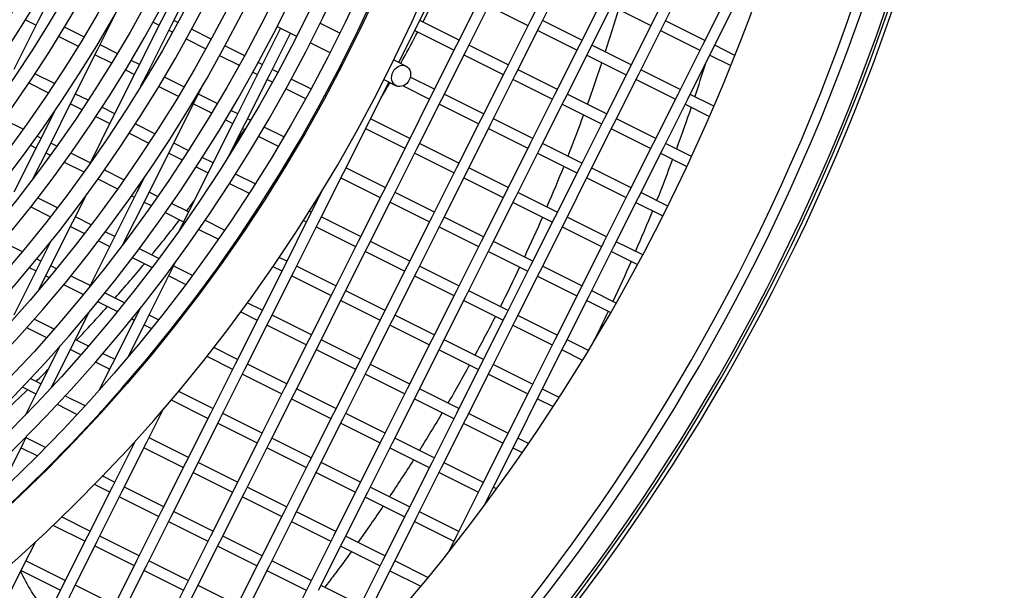
# Model space of a CAD drawing. Units: millimetres. Extents: x 61795 to 65578, y 1686 to 4213.
# Drawn here: x 62949 to 63039, y 2060 to 2112 of the extents above; entities that cross this region are included whole.
import ezdxf

# ---------------------------------------------------------------- set-up
doc = ezdxf.new("R2010")
doc.units = ezdxf.units.MM
doc.header["$LTSCALE"] = 15

msp = doc.modelspace()

# ---------------------------------------------------------------- linework, layer by layer
for p, q in [((62953.242, 2116.475), (62951.003, 2112.004)), ((62985.438, 2111.537), (62987.677, 2116.008)), ((62997.963, 2116.45), (62995.725, 2111.979)), ((62996.619, 2111.531), (62998.857, 2116.002)), ((63009.144, 2116.443), (63006.905, 2111.973)), ((63007.799, 2111.525), (63010.038, 2115.996)), ((62964.065, 2115.756), (62962.184, 2111.998)), ((62963.078, 2111.55), (62964.96, 2115.31)), ((62991.254, 2114.217), (62989.015, 2109.747)), ((63002.434, 2114.211), (63000.196, 2109.74)), ((63013.614, 2114.205), (63011.376, 2109.734)), ((62956.368, 2109.318), (62958.343, 2113.262)), ((62989.909, 2109.299), (62992.148, 2113.77)), ((62991.924, 2113.323), (62995.501, 2111.532)), ((63001.09, 2109.293), (63003.328, 2113.763)), ((63003.104, 2113.316), (63006.681, 2111.525)), ((63012.27, 2109.286), (63014.509, 2113.757)), ((62951.003, 2112.004), (62948.765, 2107.533)), ((62949.797, 2112.049), (62950.779, 2111.557)), ((62962.184, 2111.998), (62959.945, 2107.527)), ((62960.839, 2107.079), (62963.078, 2111.55)), ((62961.411, 2111.825), (62961.96, 2111.551)), ((62963.664, 2111.816), (62963.302, 2111.997)), ((62972.691, 2111.454), (62974.463, 2110.57)), ((62976.608, 2111.735), (62978.379, 2110.852)), ((62983.753, 2108.172), (62985.438, 2111.537)), ((62989.239, 2110.194), (62985.662, 2111.985)), ((62995.725, 2111.979), (62993.486, 2107.508)), ((62994.38, 2107.06), (62996.619, 2111.531)), ((63000.419, 2110.187), (62996.843, 2111.978)), ((63006.905, 2111.973), (63004.666, 2107.502)), ((63005.561, 2107.054), (63007.799, 2111.525)), ((63011.6, 2110.181), (63008.023, 2111.972)), ((62952.83, 2110.53), (62954.606, 2109.641)), ((62955.126, 2110.499), (62953.351, 2111.388)), ((62962.854, 2111.103), (62963.183, 2110.939)), ((62966.688, 2110.302), (62964.917, 2111.188)), ((62973.014, 2111.293), (62971.125, 2107.521)), ((62972.02, 2107.073), (62973.909, 2110.846)), ((62985.215, 2111.09), (62988.791, 2109.3)), ((62996.395, 2111.084), (62999.972, 2109.293)), ((63007.575, 2111.078), (63011.152, 2109.287)), ((62958.157, 2108.982), (62956.592, 2109.765)), ((62964.435, 2110.311), (62966.207, 2109.424)), ((62969.711, 2108.788), (62967.94, 2109.675)), ((62975.716, 2109.945), (62977.487, 2109.062)), ((62979.632, 2110.227), (62979.722, 2110.182)), ((62989.015, 2109.747), (62986.777, 2105.276)), ((62993.71, 2107.955), (62990.133, 2109.746)), ((63000.196, 2109.74), (62997.957, 2105.269)), ((63004.89, 2107.949), (63001.314, 2109.74)), ((63011.376, 2109.734), (63009.137, 2105.263)), ((63014.329, 2108.814), (63012.494, 2109.733)), ((62954.13, 2104.847), (62956.368, 2109.318)), ((62956.144, 2108.871), (62957.639, 2108.123)), ((62967.46, 2108.797), (62969.231, 2107.91)), ((62987.671, 2104.828), (62989.909, 2109.299)), ((62989.685, 2108.852), (62993.262, 2107.061)), ((62998.851, 2104.822), (63001.09, 2109.293)), ((63000.866, 2108.845), (63004.443, 2107.055)), ((63010.031, 2104.815), (63012.27, 2109.286)), ((63012.046, 2108.839), (63013.958, 2107.882)), ((62960.169, 2107.974), (62959.412, 2108.353)), ((62971.349, 2107.968), (62970.964, 2108.161)), ((62978.74, 2108.437), (62978.829, 2108.393)), ((62983.301, 2108.397), (62984.42, 2107.839)), ((62952.454, 2106.245), (62950.671, 2107.138)), ((62959.945, 2107.527), (62957.706, 2103.056)), ((62958.895, 2107.494), (62959.721, 2107.08)), ((62960.285, 2105.972), (62960.839, 2107.079)), ((62961.187, 2107.465), (62961.063, 2107.526)), ((62971.125, 2107.521), (62968.887, 2103.05)), ((62969.781, 2102.602), (62972.02, 2107.073)), ((62970.484, 2107.283), (62970.902, 2107.074)), ((62972.734, 2107.274), (62972.243, 2107.52)), ((62993.486, 2107.508), (62991.247, 2103.037)), ((62992.142, 2102.589), (62994.38, 2107.06)), ((62998.181, 2105.716), (62994.604, 2107.507)), ((63004.666, 2107.502), (63002.428, 2103.031)), ((63003.322, 2102.583), (63005.561, 2107.054)), ((63009.361, 2105.71), (63005.784, 2107.501)), ((62950.113, 2106.299), (62951.897, 2105.406)), ((62960.615, 2106.632), (62960.67, 2106.605)), ((62964.216, 2105.948), (62962.442, 2106.836)), ((62965.31, 2104.841), (62966.01, 2106.239)), ((62971.796, 2106.626), (62972.255, 2106.396)), ((62975.758, 2105.76), (62973.987, 2106.647)), ((62980.961, 2102.596), (62982.858, 2106.383)), ((62982.408, 2106.607), (62983.527, 2106.049)), ((62987, 2105.723), (62984.804, 2106.823)), ((62994.156, 2106.613), (62997.733, 2104.822)), ((63005.337, 2106.607), (63008.913, 2104.816)), ((62955.496, 2104.722), (62954.354, 2105.294)), ((62961.926, 2105.976), (62963.702, 2105.087)), ((62967.245, 2104.431), (62965.534, 2105.288)), ((62973.508, 2105.769), (62975.279, 2104.882)), ((62984.143, 2106.035), (62986.553, 2104.829)), ((62986.777, 2105.276), (62984.538, 2100.805)), ((62991.471, 2103.484), (62987.895, 2105.275)), ((62997.957, 2105.269), (62995.718, 2100.799)), ((63002.652, 2103.478), (62999.075, 2105.269)), ((63009.137, 2105.263), (63006.899, 2100.792)), ((63012.422, 2104.178), (63010.255, 2105.262)), ((62951.891, 2100.376), (62954.13, 2104.847)), ((62953.906, 2104.4), (62954.942, 2103.881)), ((62963.071, 2100.37), (62965.31, 2104.841)), ((62965.086, 2104.394), (62966.732, 2103.569)), ((62977.099, 2105.089), (62977.01, 2105.133)), ((62985.432, 2100.357), (62987.671, 2104.828)), ((62987.447, 2104.381), (62991.024, 2102.59)), ((62996.612, 2100.351), (62998.851, 2104.822)), ((62998.627, 2104.375), (63002.204, 2102.584)), ((63007.793, 2100.344), (63010.031, 2104.815)), ((63009.808, 2104.368), (63012.025, 2103.258)), ((62952.443, 2103.712), (62950.997, 2100.824)), ((62957.93, 2103.503), (62956.756, 2104.091)), ((62969.111, 2103.497), (62968.5, 2103.803)), ((62976.532, 2104.254), (62976.621, 2104.21)), ((62949.597, 2102.084), (62947.805, 2102.981)), ((62957.706, 2103.056), (62955.622, 2098.894)), ((62956.203, 2103.25), (62957.483, 2102.609)), ((62961.576, 2101.678), (62959.796, 2102.569)), ((62968.887, 2103.05), (62966.648, 2098.579)), ((62967.988, 2102.941), (62968.663, 2102.603)), ((62968.338, 2099.719), (62969.781, 2102.602)), ((62970.274, 2102.914), (62970.005, 2103.049)), ((62978.723, 2098.125), (62980.961, 2102.596)), ((62984.762, 2101.252), (62981.185, 2103.043)), ((62991.247, 2103.037), (62989.009, 2098.566)), ((62989.903, 2098.119), (62992.142, 2102.589)), ((62995.942, 2101.246), (62992.365, 2103.036)), ((63002.428, 2103.031), (63000.189, 2098.56)), ((63001.083, 2098.112), (63003.322, 2102.583)), ((63007.123, 2101.239), (63003.546, 2103.03)), ((62959.246, 2101.726), (62961.028, 2100.834)), ((62969.557, 2102.155), (62969.763, 2102.052)), ((62973.302, 2101.398), (62971.528, 2102.286)), ((62980.737, 2102.149), (62984.314, 2100.358)), ((62991.918, 2102.142), (62995.494, 2100.351)), ((63003.098, 2102.136), (63006.675, 2100.345)), ((62950.997, 2100.824), (62948.758, 2096.353)), ((62951.221, 2101.271), (62950.865, 2101.449)), ((62952.656, 2100.552), (62952.115, 2100.823)), ((62964.615, 2100.156), (62963.295, 2100.817)), ((62971.018, 2101.424), (62972.792, 2100.535)), ((62974.646, 2100.725), (62974.557, 2100.77)), ((62984.538, 2100.805), (62982.299, 2096.334)), ((62989.233, 2099.013), (62985.656, 2100.804)), ((62995.718, 2100.799), (62993.48, 2096.328)), ((63000.413, 2099.007), (62996.836, 2100.798)), ((63006.899, 2100.792), (63004.66, 2096.321)), ((63010.388, 2099.604), (63008.017, 2100.792)), ((62950.273, 2100.627), (62950.773, 2100.377)), ((62950.514, 2097.626), (62951.891, 2100.376)), ((62951.667, 2099.929), (62952.066, 2099.729)), ((62955.692, 2099.032), (62953.922, 2099.918)), ((62960.833, 2095.899), (62963.071, 2100.37)), ((62962.848, 2099.923), (62964.07, 2099.311)), ((62974.048, 2099.907), (62974.137, 2099.862)), ((62983.194, 2095.886), (62985.432, 2100.357)), ((62985.208, 2099.91), (62988.785, 2098.119)), ((62994.374, 2095.88), (62996.612, 2100.351)), ((62996.389, 2099.904), (62999.965, 2098.113)), ((63005.554, 2095.874), (63007.793, 2100.344)), ((63007.569, 2099.897), (63009.966, 2098.697)), ((62953.334, 2099.094), (62955.127, 2098.197)), ((62966.872, 2099.026), (62965.874, 2099.526)), ((62973.324, 2098.51), (62973.894, 2099.648)), ((62958.767, 2097.492), (62956.978, 2098.388)), ((62966.648, 2098.579), (62964.41, 2094.108)), ((62965.329, 2098.68), (62966.424, 2098.132)), ((62970.691, 2097.114), (62968.912, 2098.005)), ((62976.484, 2093.654), (62978.723, 2098.125)), ((62982.523, 2096.781), (62978.947, 2098.572)), ((62989.009, 2098.566), (62986.77, 2094.095)), ((62987.664, 2093.648), (62989.903, 2098.119)), ((62993.704, 2096.775), (62990.127, 2098.566)), ((63000.189, 2098.56), (62997.951, 2094.089)), ((62998.845, 2093.641), (63001.083, 2098.112)), ((63004.884, 2096.768), (63001.307, 2098.559)), ((62956.394, 2097.562), (62958.185, 2096.666)), ((62960.623, 2097.714), (62959.939, 2096.347)), ((62968.37, 2097.158), (62970.15, 2096.266)), ((62978.499, 2097.678), (62982.076, 2095.887)), ((62989.679, 2097.671), (62993.256, 2095.881)), ((63000.859, 2097.665), (63004.436, 2095.874)), ((62959.939, 2096.347), (62957.7, 2091.876)), ((62960.163, 2096.794), (62960.033, 2096.859)), ((62961.821, 2095.964), (62961.057, 2096.346)), ((62976.827, 2096.572), (62975.59, 2094.102)), ((62982.299, 2096.334), (62980.061, 2091.863)), ((62986.994, 2094.542), (62983.417, 2096.333)), ((62993.48, 2096.328), (62991.241, 2091.857)), ((62998.174, 2094.536), (62994.598, 2096.327)), ((63004.66, 2096.321), (63002.421, 2091.85)), ((63008.229, 2095.093), (63005.778, 2096.321)), ((62952.712, 2094.933), (62950.91, 2095.835)), ((62954.123, 2093.667), (62955.355, 2096.127)), ((62958.707, 2091.653), (62960.833, 2095.899)), ((62959.452, 2096.031), (62959.715, 2095.9)), ((62960.609, 2095.452), (62961.242, 2095.135)), ((62964.633, 2094.555), (62963.085, 2095.33)), ((62980.955, 2091.415), (62983.194, 2095.886)), ((62982.97, 2095.439), (62986.546, 2093.648)), ((62992.135, 2091.409), (62994.374, 2095.88)), ((62994.15, 2095.433), (62997.727, 2093.642)), ((63003.316, 2091.403), (63005.554, 2095.874)), ((63005.33, 2095.427), (63007.782, 2094.199)), ((62950.286, 2095.029), (62952.091, 2094.125)), ((62962.508, 2094.501), (62964.186, 2093.661)), ((62975.814, 2094.549), (62975.633, 2094.639)), ((62951.885, 2089.196), (62954.123, 2093.667)), ((62955.787, 2093.393), (62954.347, 2094.114)), ((62964.41, 2094.108), (62963.815, 2092.921)), ((62967.923, 2092.908), (62966.136, 2093.803)), ((62975.59, 2094.102), (62973.351, 2089.631)), ((62974.245, 2089.183), (62976.484, 2093.654)), ((62975.095, 2093.79), (62975.366, 2093.655)), ((62980.285, 2092.31), (62976.708, 2094.101)), ((62986.77, 2094.095), (62984.532, 2089.625)), ((62985.426, 2089.177), (62987.664, 2093.648)), ((62991.465, 2092.304), (62987.888, 2094.095)), ((62997.951, 2094.089), (62995.712, 2089.618)), ((62996.606, 2089.17), (62998.845, 2093.641)), ((63002.645, 2092.298), (62999.069, 2094.088)), ((62953.9, 2093.22), (62955.17, 2092.584)), ((62957.924, 2092.323), (62957.06, 2092.756)), ((62965.562, 2092.972), (62967.35, 2092.077)), ((62976.26, 2093.207), (62979.837, 2091.416)), ((62987.441, 2093.201), (62991.017, 2091.41)), ((62998.621, 2093.194), (63002.198, 2091.403)), ((62949.531, 2090.933), (62947.714, 2091.843)), ((62952.12, 2091.899), (62950.991, 2089.644)), ((62957.7, 2091.876), (62955.593, 2087.667)), ((62956.444, 2091.945), (62957.476, 2091.429)), ((62958.859, 2091.855), (62958.818, 2091.875)), ((62968.806, 2091.722), (62968.489, 2091.087)), ((62980.061, 2091.863), (62977.822, 2087.392)), ((62984.755, 2090.072), (62981.179, 2091.862)), ((62991.241, 2091.857), (62989.003, 2087.386)), ((62995.936, 2090.065), (62992.359, 2091.856)), ((63002.421, 2091.85), (63000.183, 2087.38)), ((63005.945, 2090.645), (63003.539, 2091.85)), ((62961.928, 2090.318), (62960.13, 2091.218)), ((62968.614, 2091.443), (62968.657, 2091.422)), ((62978.716, 2086.945), (62980.955, 2091.415)), ((62980.731, 2090.968), (62984.308, 2089.177)), ((62989.897, 2086.938), (62992.135, 2091.409)), ((62991.911, 2090.962), (62995.488, 2089.171)), ((63001.077, 2086.932), (63003.316, 2091.403)), ((63003.092, 2090.956), (63005.473, 2089.763)), ((62951.214, 2090.091), (62950.816, 2090.29)), ((62959.519, 2090.406), (62961.319, 2089.504)), ((62963.065, 2089.189), (62963.55, 2090.159)), ((62973.575, 2090.078), (62972.884, 2090.424)), ((62950.991, 2089.644), (62948.752, 2085.173)), ((62950.16, 2089.5), (62950.767, 2089.196)), ((62950.996, 2087.422), (62951.885, 2089.196)), ((62952.631, 2089.381), (62952.109, 2089.643)), ((62960.827, 2084.719), (62963.065, 2089.189)), ((62964.995, 2088.782), (62963.289, 2089.637)), ((62973.351, 2089.631), (62971.113, 2085.16)), ((62972.007, 2084.712), (62974.245, 2089.183)), ((62972.316, 2089.59), (62973.127, 2089.184)), ((62978.046, 2087.839), (62974.469, 2089.63)), ((62984.532, 2089.625), (62982.293, 2085.154)), ((62983.187, 2084.706), (62985.426, 2089.177)), ((62989.226, 2087.833), (62985.65, 2089.624)), ((62995.712, 2089.618), (62993.473, 2085.147)), ((62994.368, 2084.7), (62996.606, 2089.17)), ((63000.407, 2087.827), (62996.83, 2089.618)), ((62951.661, 2088.749), (62951.978, 2088.59)), ((62955.685, 2087.852), (62953.914, 2088.739)), ((62962.841, 2088.742), (62964.39, 2087.967)), ((62966.356, 2088.101), (62966.265, 2088.146)), ((62974.022, 2088.736), (62977.598, 2086.945)), ((62985.202, 2088.73), (62988.779, 2086.939)), ((62996.382, 2088.723), (62999.959, 2086.933)), ((62953.263, 2087.946), (62955.079, 2087.037)), ((62965.662, 2087.33), (62965.753, 2087.285)), ((62977.822, 2087.392), (62975.584, 2082.921)), ((62982.517, 2085.601), (62978.94, 2087.392)), ((62989.003, 2087.386), (62986.764, 2082.915)), ((62993.697, 2085.594), (62990.121, 2087.385)), ((63000.183, 2087.38), (62997.944, 2082.909)), ((63003.535, 2086.26), (63001.301, 2087.379)), ((62956.362, 2086.395), (62958.176, 2085.487)), ((62958.818, 2086.284), (62957.007, 2087.19)), ((62976.478, 2082.474), (62978.716, 2086.945)), ((62978.492, 2086.497), (62982.069, 2084.707)), ((62987.658, 2082.467), (62989.897, 2086.938)), ((62989.673, 2086.491), (62993.25, 2084.7)), ((62998.838, 2082.461), (63001.077, 2086.932)), ((63000.853, 2086.485), (63003.038, 2085.391)), ((62954.117, 2082.486), (62955.628, 2085.504)), ((62960.296, 2085.892), (62959.932, 2085.166)), ((62960.156, 2085.613), (62960.098, 2085.643)), ((62969.384, 2085.467), (62970.889, 2084.713)), ((62971.337, 2085.607), (62969.982, 2086.285)), ((62952.419, 2083.896), (62950.59, 2084.811)), ((62959.932, 2085.166), (62957.694, 2080.695)), ((62959.141, 2081.352), (62960.827, 2084.719)), ((62959.457, 2084.845), (62959.708, 2084.719)), ((62961.906, 2084.737), (62961.05, 2085.166)), ((62971.113, 2085.16), (62968.874, 2080.689)), ((62969.768, 2080.241), (62972.007, 2084.712)), ((62975.807, 2083.368), (62972.231, 2085.159)), ((62982.293, 2085.154), (62980.054, 2080.683)), ((62980.949, 2080.235), (62983.187, 2084.706)), ((62986.988, 2083.362), (62983.411, 2085.153)), ((62993.473, 2085.147), (62991.235, 2080.676)), ((62992.129, 2080.229), (62994.368, 2084.7)), ((62998.168, 2083.356), (62994.591, 2085.147)), ((62949.904, 2084.037), (62951.737, 2083.119)), ((62960.603, 2084.272), (62961.269, 2083.938)), ((62963.276, 2084.051), (62963.185, 2084.097)), ((62971.783, 2084.265), (62975.36, 2082.474)), ((62982.963, 2084.259), (62986.54, 2082.468)), ((62994.144, 2084.253), (62997.72, 2082.462)), ((62955.538, 2082.334), (62954.341, 2082.933)), ((62962.549, 2083.297), (62962.64, 2083.251)), ((62975.584, 2082.921), (62973.345, 2078.451)), ((62980.278, 2081.13), (62976.702, 2082.921)), ((62986.764, 2082.915), (62984.525, 2078.444)), ((62991.459, 2081.124), (62987.882, 2082.914)), ((62997.944, 2082.909), (62995.706, 2078.438)), ((63001, 2081.938), (62999.062, 2082.908)), ((62952.937, 2082.363), (62950.984, 2078.463)), ((62952.133, 2078.523), (62954.117, 2082.486)), ((62953.893, 2082.039), (62954.861, 2081.554)), ((62969.098, 2081.136), (62966.926, 2082.224)), ((62974.239, 2078.003), (62976.478, 2082.474)), ((62976.254, 2082.027), (62979.831, 2080.236)), ((62985.419, 2077.996), (62987.658, 2082.467)), ((62987.434, 2082.02), (62991.011, 2080.229)), ((62996.6, 2077.99), (62998.838, 2082.461)), ((62998.615, 2082.014), (63000.478, 2081.081)), ((62957.918, 2081.143), (62956.829, 2081.688)), ((62966.295, 2081.421), (62968.65, 2080.242)), ((62956.154, 2080.907), (62957.47, 2080.248)), ((62957.694, 2080.695), (62956.492, 2078.296)), ((62960.033, 2080.084), (62959.941, 2080.13)), ((62968.874, 2080.689), (62966.635, 2076.218)), ((62967.53, 2075.771), (62969.768, 2080.241)), ((62973.569, 2078.898), (62969.992, 2080.688)), ((62980.054, 2080.683), (62977.816, 2076.212)), ((62978.71, 2075.764), (62980.949, 2080.235)), ((62984.749, 2078.891), (62981.172, 2080.682)), ((62991.235, 2080.676), (62988.996, 2076.206)), ((62989.89, 2075.758), (62992.129, 2080.229)), ((62995.929, 2078.885), (62992.353, 2080.676)), ((62951.208, 2078.91), (62950.24, 2079.395)), ((62959.272, 2079.346), (62959.364, 2079.3)), ((62969.544, 2079.794), (62973.121, 2078.003)), ((62980.725, 2079.788), (62984.301, 2077.997)), ((62991.905, 2079.782), (62995.482, 2077.991)), ((62949.524, 2078.635), (62950.76, 2078.016)), ((62950.984, 2078.463), (62949.767, 2076.032)), ((62973.345, 2078.451), (62971.106, 2073.98)), ((62978.04, 2076.659), (62974.463, 2078.45)), ((62984.525, 2078.444), (62982.287, 2073.973)), ((62989.22, 2076.653), (62985.643, 2078.444)), ((62995.706, 2078.438), (62993.467, 2073.967)), ((62998.339, 2077.679), (62996.824, 2078.437)), ((62955.229, 2076.897), (62953.388, 2077.819)), ((62963.048, 2077.455), (62966.412, 2075.771)), ((62966.859, 2076.665), (62963.711, 2078.242)), ((62972.001, 2073.532), (62974.239, 2078.003)), ((62974.015, 2077.556), (62977.592, 2075.765)), ((62983.181, 2073.526), (62985.419, 2077.996)), ((62985.196, 2077.549), (62988.772, 2075.758)), ((62994.361, 2073.519), (62996.6, 2077.99)), ((62996.376, 2077.543), (62997.791, 2076.835)), ((62952.679, 2077.056), (62954.524, 2076.132)), ((62960.82, 2073.538), (62962.403, 2076.699)), ((62956.486, 2076.049), (62956.651, 2076.378)), ((62956.623, 2076.199), (62956.573, 2076.224)), ((62966.635, 2076.218), (62964.397, 2071.747)), ((62965.291, 2071.3), (62967.53, 2075.771)), ((62971.33, 2074.427), (62967.754, 2076.218)), ((62977.816, 2076.212), (62975.577, 2071.741)), ((62976.471, 2071.293), (62978.71, 2075.764)), ((62982.511, 2074.42), (62978.934, 2076.211)), ((62988.996, 2076.206), (62986.758, 2071.735)), ((62987.652, 2071.287), (62989.89, 2075.758)), ((62993.691, 2074.414), (62990.114, 2076.205)), ((62967.306, 2075.323), (62970.883, 2073.533)), ((62978.486, 2075.317), (62982.063, 2073.526)), ((62989.666, 2075.311), (62993.243, 2073.52)), ((62949.64, 2073.545), (62950.006, 2074.277)), ((62951.632, 2073.106), (62949.864, 2073.992)), ((62964.621, 2072.194), (62961.044, 2073.985)), ((62971.106, 2073.98), (62968.868, 2069.509)), ((62975.801, 2072.188), (62972.224, 2073.979)), ((62982.287, 2073.973), (62980.048, 2069.502)), ((62986.981, 2072.182), (62983.405, 2073.973)), ((62993.467, 2073.967), (62991.228, 2069.496)), ((62995.55, 2073.483), (62994.585, 2073.966)), ((62947.401, 2069.074), (62949.64, 2073.545)), ((62949.416, 2073.098), (62950.891, 2072.359)), ((62954.229, 2073.775), (62954.077, 2073.472)), ((62959.816, 2073.766), (62957.687, 2069.515)), ((62958.582, 2069.067), (62960.82, 2073.538)), ((62959.639, 2073.571), (62959.702, 2073.539)), ((62960.596, 2073.091), (62964.173, 2071.3)), ((62969.762, 2069.061), (62972.001, 2073.532)), ((62971.777, 2073.085), (62975.353, 2071.294)), ((62980.942, 2069.055), (62983.181, 2073.526)), ((62982.957, 2073.079), (62986.534, 2071.288)), ((62992.123, 2069.048), (62994.361, 2073.519)), ((62994.137, 2073.072), (62994.976, 2072.652)), ((62953.041, 2072.401), (62952.947, 2072.448)), ((62952.209, 2071.699), (62952.303, 2071.652)), ((62964.397, 2071.747), (62962.158, 2067.277)), ((62963.052, 2066.829), (62965.291, 2071.3)), ((62969.092, 2069.956), (62965.515, 2071.747)), ((62975.577, 2071.741), (62973.339, 2067.27)), ((62974.233, 2066.822), (62976.471, 2071.293)), ((62980.272, 2069.95), (62976.695, 2071.74)), ((62986.758, 2071.735), (62984.519, 2067.264)), ((62985.413, 2066.816), (62987.652, 2071.287)), ((62991.452, 2069.943), (62987.876, 2071.734)), ((62957.911, 2069.962), (62956.791, 2070.523)), ((62965.067, 2070.853), (62968.644, 2069.062)), ((62976.248, 2070.846), (62979.824, 2069.055)), ((62987.428, 2070.84), (62991.005, 2069.049)), ((62957.687, 2069.515), (62955.449, 2065.044)), ((62956.062, 2069.77), (62957.464, 2069.068)), ((62962.382, 2067.724), (62958.805, 2069.514)), ((62968.868, 2069.509), (62966.629, 2065.038)), ((62973.562, 2067.717), (62969.986, 2069.508)), ((62980.048, 2069.502), (62977.809, 2065.032)), ((62984.743, 2067.711), (62981.166, 2069.502)), ((62991.228, 2069.496), (62988.99, 2065.025)), ((62992.632, 2069.353), (62992.346, 2069.495)), ((62956.343, 2064.597), (62958.582, 2069.067)), ((62958.358, 2068.62), (62961.934, 2066.829)), ((62967.523, 2064.59), (62969.762, 2069.061)), ((62969.538, 2068.614), (62973.115, 2066.823)), ((62978.704, 2064.584), (62980.942, 2069.055)), ((62980.718, 2068.608), (62984.295, 2066.817)), ((62991.515, 2067.835), (62992.123, 2069.048)), ((62991.899, 2068.601), (62992.033, 2068.534)), ((62955.673, 2065.491), (62953.077, 2066.791)), ((62962.158, 2067.277), (62959.92, 2062.806)), ((62960.814, 2062.358), (62963.052, 2066.829)), ((62966.853, 2065.485), (62963.276, 2067.276)), ((62973.339, 2067.27), (62971.1, 2062.799)), ((62971.994, 2062.352), (62974.233, 2066.822)), ((62978.033, 2065.479), (62974.457, 2067.27)), ((62984.519, 2067.264), (62982.28, 2062.793)), ((62983.175, 2062.345), (62985.413, 2066.816)), ((62989.214, 2065.472), (62985.637, 2067.263)), ((62952.313, 2066.055), (62955.225, 2064.597)), ((62962.829, 2066.382), (62966.405, 2064.591)), ((62974.009, 2066.375), (62977.586, 2064.584)), ((62985.189, 2066.369), (62988.766, 2064.578)), ((62955.449, 2065.044), (62953.21, 2060.573)), ((62960.144, 2063.253), (62956.567, 2065.044)), ((62966.629, 2065.038), (62964.391, 2060.567)), ((62971.324, 2063.246), (62967.747, 2065.037)), ((62977.809, 2065.032), (62975.571, 2060.561)), ((62982.504, 2063.24), (62978.928, 2065.031)), ((62988.99, 2065.025), (62988.296, 2063.64)), ((62949.634, 2062.364), (62950.738, 2064.57)), ((62954.104, 2060.126), (62956.343, 2064.597)), ((62956.119, 2064.149), (62959.696, 2062.359)), ((62965.285, 2060.119), (62967.523, 2064.59)), ((62967.299, 2064.143), (62970.876, 2062.352)), ((62976.465, 2060.113), (62978.704, 2064.584)), ((62978.48, 2064.137), (62982.057, 2062.346)), ((62947.395, 2057.893), (62949.634, 2062.364)), ((62953.434, 2061.02), (62949.857, 2062.811)), ((62959.92, 2062.806), (62957.681, 2058.335)), ((62958.575, 2057.887), (62960.814, 2062.358)), ((62964.614, 2061.014), (62961.038, 2062.805)), ((62971.1, 2062.799), (62968.861, 2058.328)), ((62969.756, 2057.881), (62971.994, 2062.352)), ((62975.795, 2061.008), (62972.218, 2062.799)), ((62982.28, 2062.793), (62980.042, 2058.322)), ((62980.936, 2057.874), (62983.175, 2062.345)), ((62986.403, 2061.288), (62983.398, 2062.792)), ((62949.41, 2061.917), (62952.986, 2060.126)), ((62960.59, 2061.911), (62964.167, 2060.12)), ((62971.77, 2061.905), (62975.347, 2060.114)), ((62982.951, 2061.898), (62985.751, 2060.496)), ((62953.21, 2060.573), (62950.972, 2056.103)), ((62957.905, 2058.782), (62954.328, 2060.573)), ((62964.391, 2060.567), (62962.152, 2056.096)), ((62969.085, 2058.776), (62965.509, 2060.566)), ((62975.571, 2060.561), (62973.332, 2056.09)), ((62980.266, 2058.769), (62976.689, 2060.56)), ((62951.866, 2055.655), (62954.104, 2060.126)), ((62963.046, 2055.648), (62965.285, 2060.119))]:
    msp.add_line(p, q)
for radius in [146, 144.5, 141.121, 137.742, 134.362, 130.983, 127.604, 124.224, 120.845, 117.466, 114.086, 110.707, 107.328, 103.949, 101.969]:
    msp.add_circle((62848.627, 2174.449), radius)
for centre, radius, start, end in [((62848.227, 2174.449), 190.6, 248.86832, 58.11608), ((62848.227, 2174.449), 190.25, 248.87824, 58.10616), ((62848.227, 2174.449), 190, 248.88535, 58.09906), ((62848.227, 2174.449), 188, 248.94289, 58.04151), ((62848.227, 2174.449), 187.1, 248.96919, 58.01521), ((62848.227, 2174.449), 178.6, 249.23071, 57.75369), ((62848.627, 2174.449), 150, 250.05286, 236.93154), ((62848.627, 2174.449), 145.9, 250.26591, 236.71849), ((62848.627, 2174.449), 142.521, 250.4054, 236.579), ((62848.627, 2174.449), 139.142, 250.54909, 236.43531), ((62848.627, 2174.449), 135.762, 250.69699, 236.28741), ((62848.627, 2174.449), 132.383, 250.84902, 236.13538), ((62848.627, 2174.449), 129.004, 251.00499, 235.97941), ((62848.627, 2174.449), 125.624, 251.1645, 235.8199), ((62848.627, 2174.449), 122.245, 251.3268, 235.6576), ((62848.627, 2174.449), 118.866, 251.49057, 235.49383), ((62848.627, 2174.449), 115.486, 251.6534, 235.331), ((62848.627, 2174.449), 112.107, 251.81047, 235.17393), ((62848.627, 2174.449), 108.728, 251.9505, 235.03391), ((62848.627, 2174.449), 105.349, 252.03014, 234.95426)]:
    msp.add_arc(centre, radius, start, end)
msp.add_ellipse((62983.973, 2106.944), major_axis=(0.446, 0.895), ratio=0.826308)
for start_param, end_param in [(4.391529, 4.397629), (5.140059, 5.164575)]:
    msp.add_ellipse((62950.842, 2072.968), major_axis=(3.063, -3.296), ratio=0.002481, start_param=start_param, end_param=end_param)
for points in [[(62985.946, 2111.843), (62986.559, 2113.027), (62987.156, 2114.219), (62987.738, 2115.419)], [(63003.739, 2112.999), (63003.353, 2111.704), (63002.951, 2110.414), (63002.534, 2109.129)], [(62982.055, 2104.781), (62982.358, 2105.297), (62982.657, 2105.815), (62982.953, 2106.335)], [(63000.559, 2103.407), (63000.098, 2102.149), (62999.622, 2100.896), (62999.131, 2099.649)], [(63010.346, 2104.099), (63009.914, 2102.826), (63009.466, 2101.559), (63009.004, 2100.297)], [(62968.847, 2100.738), (62969.148, 2101.178), (62969.446, 2101.619), (62969.742, 2102.062)], [(63008.656, 2099.353), (63008.188, 2098.098), (63007.705, 2096.848), (63007.209, 2095.604)], [(62998.76, 2098.716), (62998.263, 2097.476), (62997.75, 2096.241), (62997.222, 2095.013)], [(62964.45, 2094.647), (62964.678, 2094.947), (62964.905, 2095.247), (62965.13, 2095.548)], [(62976.176, 2095.51), (62976.326, 2095.73), (62976.476, 2095.95), (62976.626, 2096.171)], [(63006.834, 2094.674), (63006.331, 2093.435), (63005.814, 2092.203), (63005.283, 2090.977)], [(62961.284, 2090.641), (62962.147, 2091.695), (62962.996, 2092.761), (62963.829, 2093.839)], [(62996.824, 2094.094), (62996.29, 2092.871), (62995.741, 2091.655), (62995.177, 2090.445)], [(63004.882, 2090.059), (63004.345, 2088.838), (63003.793, 2087.623), (63003.228, 2086.414)], [(62957.952, 2086.717), (62958.859, 2087.748), (62959.753, 2088.793), (62960.631, 2089.849)], [(62994.752, 2089.54), (62994.181, 2088.335), (62993.596, 2087.136), (62992.996, 2085.946)], [(62954.45, 2082.879), (62955.403, 2083.887), (62956.342, 2084.908), (62957.265, 2085.943)], [(63002.801, 2085.509), (63002.318, 2084.492), (63001.825, 2083.479), (63001.322, 2082.471)], [(62992.543, 2085.054), (62991.936, 2083.866), (62991.315, 2082.686), (62990.679, 2081.514)], [(62950.773, 2079.128), (62951.136, 2079.485), (62951.497, 2079.844), (62951.856, 2080.205)], [(62990.199, 2080.636), (62989.555, 2079.466), (62988.897, 2078.304), (62988.225, 2077.151)], [(62947.778, 2076.264), (62948.532, 2076.964), (62949.278, 2077.672), (62950.016, 2078.389)], [(62987.718, 2076.286), (62987.038, 2075.134), (62986.344, 2073.991), (62985.635, 2072.856)], [(62985.101, 2072.005), (62984.384, 2070.871), (62983.652, 2069.746), (62982.908, 2068.63)], [(62982.345, 2067.793), (62981.591, 2066.677), (62980.823, 2065.571), (62980.041, 2064.474)]]:
    msp.add_open_spline(points, degree=3)
for points, knots in [([(62983.934, 2108.081), (62984.011, 2108.222), (62984.088, 2108.362), (62984.612, 2109.316), (62985.052, 2110.134), (62985.484, 2110.956)], [1.06570366, 1.06570366, 1.06570366, 1.06570366, 1.06881226, 1.06881226, 1.08684009, 1.08684009, 1.08684009, 1.08684009]), ([(63002.219, 2108.168), (63002.192, 2108.089), (63002.166, 2108.009), (63001.741, 2106.733), (63001.328, 2105.541), (63000.902, 2104.354)], [3.46178411, 3.46178411, 3.46178411, 3.46178411, 3.46330972, 3.46330972, 3.48631344, 3.48631344, 3.48631344, 3.48631344]), ([(63011.613, 2107.974), (63011.31, 2107.008), (63010.998, 2106.045), (63010.675, 2105.075), (63010.672, 2105.065), (63010.668, 2105.056)], [3.44580213, 3.44580213, 3.44580213, 3.44580213, 3.46330977, 3.46330977, 3.46348295, 3.46348295, 3.46348295, 3.46348295]), ([(62979.451, 2063.651), (62978.925, 2062.922), (62978.393, 2062.199), (62977.583, 2061.114), (62977.309, 2060.75), (62977.033, 2060.388)], [3.76692919, 3.76692919, 3.76692919, 3.76692919, 3.7833097, 3.7833097, 3.79161642, 3.79161642, 3.79161642, 3.79161642]), ([(62951.902, 2057.961), (62951.334, 2058.602), (62950.82, 2059.291), (62949.997, 2060.609), (62949.667, 2061.224), (62949.381, 2061.859)], [5.5587985, 5.5587985, 5.5587985, 5.5587985, 5.7246342, 5.7246342, 5.8594744, 5.8594744, 5.8594744, 5.8594744])]:
    msp.add_open_spline(points, degree=3, knots=knots)

doc.saveas('drawing.dxf')
